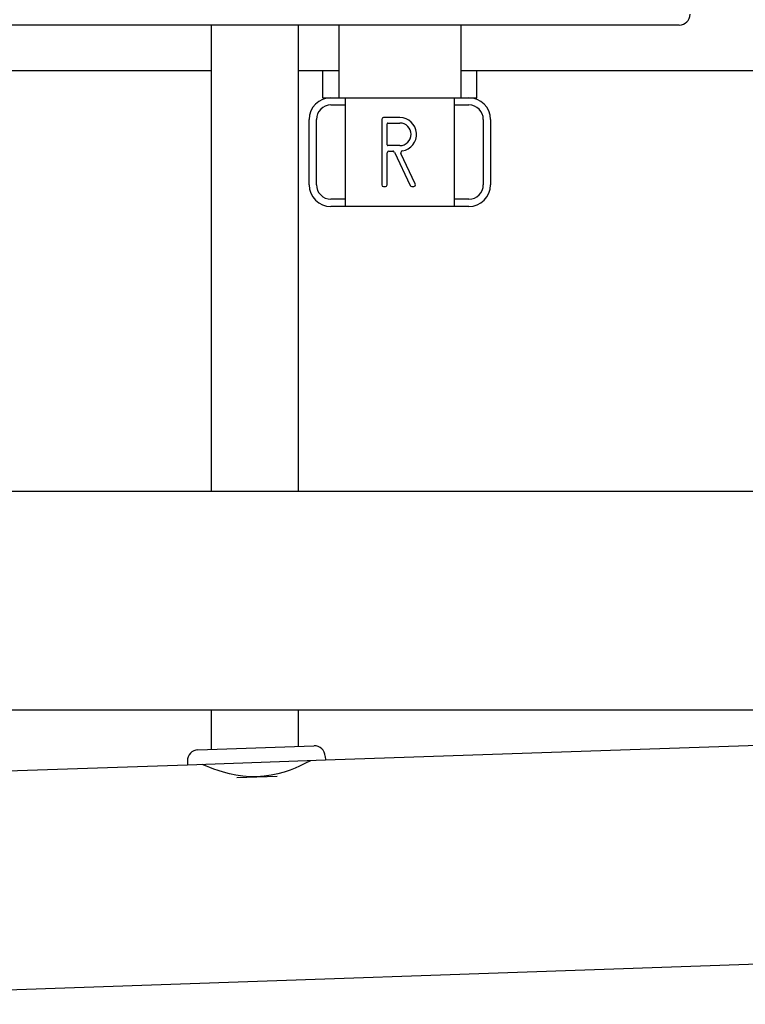
# Model space of a CAD drawing. Extents: x 57 to 5997, y 97 to 4297.
# Drawn here: x 2270 to 2470, y 1547 to 1819 of the extents above; entities that cross this region are included whole.
import ezdxf

# ---------------------------------------------------------------- set-up
doc = ezdxf.new("R2010")
doc.units = 0
doc.header["$LTSCALE"] = 10
doc.layers.add('SICHTBARE_KANTEN_DIN_', color=179, linetype='CONTINUOUS')

msp = doc.modelspace()

# ---------------------------------------------------------------- linework, layer by layer
at = {"layer": 'SICHTBARE_KANTEN_DIN_', "color": 0}
for p, q in [((2451.37, 1817.37), (2071.22, 1817.37)), ((2322.37, 1817.37), (2322.37, 1688.87)), ((2346.37, 1817.37), (2346.37, 1688.87)), ((2357.52, 1817.37), (2357.52, 1797.37)), ((2391.22, 1817.37), (2391.22, 1797.37)), ((2227.82, 1804.87), (2322.37, 1804.87)), ((2346.37, 1804.87), (2357.52, 1804.87)), ((2353.17, 1797.37), (2353.17, 1804.87)), ((2391.22, 1804.87), (2617.52, 1804.87)), ((2395.57, 1797.37), (2395.57, 1804.87)), ((2353.17, 1797.37), (2355.37, 1797.37)), ((2355.37, 1797.37), (2359.37, 1797.37)), ((2359.37, 1767.37), (2359.37, 1797.37)), ((2359.37, 1797.37), (2389.37, 1797.37)), ((2389.37, 1797.37), (2393.37, 1797.37)), ((2389.37, 1797.37), (2389.37, 1767.37)), ((2393.37, 1797.37), (2395.57, 1797.37)), ((2355.37, 1795.37), (2359.37, 1795.37)), ((2389.37, 1795.37), (2393.37, 1795.37)), ((2374.37, 1791.87), (2369.87, 1791.87)), ((2349.37, 1773.37), (2349.37, 1791.37)), ((2351.37, 1773.37), (2351.37, 1791.37)), ((2369.37, 1791.37), (2369.37, 1773.37)), ((2370.87, 1784.37), (2370.87, 1790.17)), ((2371.07, 1790.37), (2374.37, 1790.37)), ((2397.37, 1791.37), (2397.37, 1773.37)), ((2399.37, 1791.37), (2399.37, 1773.37)), ((2374.37, 1784.17), (2371.07, 1784.17)), ((2370.87, 1773.37), (2370.87, 1782.17)), ((2371.37, 1782.67), (2372.39, 1782.67)), ((2372.85, 1782.39), (2377.18, 1773.16)), ((2378.63, 1773.59), (2374.68, 1782.02)), ((2369.87, 1772.87), (2370.37, 1772.87)), ((2377.63, 1772.87), (2378.18, 1772.87)), ((2359.37, 1769.37), (2355.37, 1769.37)), ((2359.37, 1767.37), (2355.37, 1767.37)), ((2389.37, 1767.37), (2359.37, 1767.37)), ((2393.37, 1769.37), (2389.37, 1769.37)), ((2393.37, 1767.37), (2389.37, 1767.37)), ((2228.37, 1688.87), (2617.52, 1688.87)), ((2141.69, 1628.57), (2697.04, 1628.57)), ((2322.37, 1628.57), (2322.37, 1617.7)), ((2346.37, 1628.57), (2346.37, 1618.53)), ((2353.84, 1614.78), (2697.2, 1626.63)), ((2318.72, 1617.57), (2350.7, 1618.68)), ((2353.8, 1615.78), (2353.84, 1614.78)), ((2147.9, 1607.68), (2315.86, 1613.47)), ((2315.83, 1614.47), (2315.86, 1613.47)), ((2315.86, 1613.47), (2353.84, 1614.78)), ((2329.44, 1609.94), (2340.53, 1610.32)), ((2149.98, 1547.41), (2704.66, 1566.55))]:
    msp.add_line(p, q, dxfattribs=at)
at = {"layer": 'SICHTBARE_KANTEN_DIN_', "color": 0, "flags": 128}
msp.add_lwpolyline([(2349.84, 1614.65), (2349.72, 1614.58), (2349.33, 1614.37), (2348.7, 1614.04), (2347.82, 1613.61), (2346.74, 1613.1), (2345.51, 1612.56), (2344.1, 1612.01), (2342.5, 1611.46), (2340.74, 1610.96), (2338.87, 1610.56), (2336.93, 1610.27), (2334.99, 1610.13), (2333.04, 1610.14), (2331.09, 1610.29), (2329.19, 1610.57), (2327.4, 1610.94), (2325.77, 1611.38), (2324.33, 1611.83), (2323.06, 1612.28), (2321.95, 1612.71), (2321.04, 1613.09), (2320.38, 1613.38), (2319.99, 1613.55), (2319.86, 1613.61)], dxfattribs=at)
at = {"layer": 'SICHTBARE_KANTEN_DIN_', "color": 0}
for centre, radius, start, end in [((2451.37, 1820.37), 3, 270, 360), ((2355.37, 1791.37), 6, 90, 180), ((2393.37, 1791.37), 6, 0, 90), ((2355.37, 1791.37), 4, 90, 180), ((2393.37, 1791.37), 4, 0, 90), ((2369.87, 1791.37), 0.5, 90, 180), ((2374.37, 1787.27), 4.6, 278.5734, 90), ((2371.07, 1790.17), 0.2, 90, 180), ((2374.37, 1787.27), 3.1, 270, 90), ((2371.07, 1784.37), 0.2, 180, 270), ((2371.37, 1782.17), 0.5, 90, 180), ((2372.39, 1782.17), 0.5, 25.1448, 90), ((2375.13, 1782.23), 0.5, 98.5734, 205.1448), ((2355.37, 1773.37), 6, 180, 270), ((2355.37, 1773.37), 4, 180, 270), ((2369.87, 1773.37), 0.5, 180, 270), ((2370.37, 1773.37), 0.5, 270, 360), ((2377.63, 1773.37), 0.5, 205.1448, 270), ((2378.18, 1773.37), 0.5, 270, 25.1448), ((2393.37, 1773.37), 6, 270, 360), ((2393.37, 1773.37), 4, 270, 360), ((2350.81, 1615.68), 3, 1.9761, 91.9761), ((2318.83, 1614.58), 3, 91.9761, 181.9761)]:
    msp.add_arc(centre, radius, start, end, dxfattribs=at)

doc.saveas('drawing.dxf')
